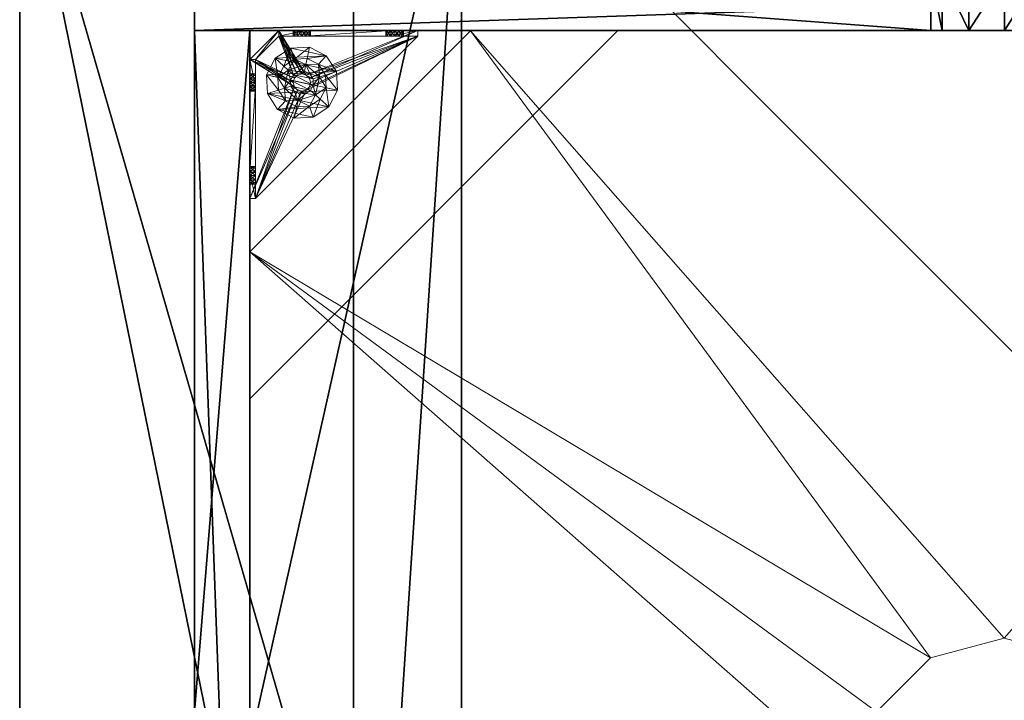
# Model space of a CAD drawing. Extents: x 0 to 253, y -60 to 108.
# Drawn here: x 144 to 157, y -15 to -6 of the extents above; entities that cross this region are included whole.
import ezdxf

# ---------------------------------------------------------------- set-up
doc = ezdxf.new("R2010")
doc.units = 0
doc.header["$LTSCALE"] = 0.3
doc.header["$MEASUREMENT"] = 0
for name, color, linetype in [('A-FURN-ATTRIBUTE-T', 7, 'Continuous'), ('BANC', 5, 'Continuous'), ('COUP-DE-PIED', 1, 'Continuous'), ('DOSSIER', 3, 'Continuous')]:
    doc.layers.add(name, color=color, linetype=linetype)
doc.layers.add('QUINCAILLERIE-NOIR', color=4, linetype='Continuous', lineweight=13)
doc.styles.add('LOGIFLEX - Notes', font='ARIALN.TTF', dxfattribs={"height": 0.09375})

# ---------------------------------------------------------------- blocks, each defined once
blk = doc.blocks.new('3G-SIT-CBD')
at = {"layer": 'BANC'}
mesh = blk.add_polyface(dxfattribs=at)
corners = [(20.75, -6, 18), (20.75, -6, 12), (0, -6, 18), (0, -6, 12), (20.75, -26.75, 12), (26.75, -26.75, 12), (26.75, 0, 12), (0, 0, 12), (20.75, -26.75, 18), (0, -26.75, 18), (0, 0, 3.5), (0, -26.75, 3.5), (26.75, 0, 3.5), (26.75, -26.75, 3.5)]
mesh.append_faces([[corners[k] for k in face] for face in [(1, 6, 7, 7)]], dxfattribs={"vtx0": -1, "vtx2": -1, "vtx3": -1})
mesh.append_faces([[corners[k] for k in face] for face in [(0, 1, 2, 2), (4, 5, 1, 1), (3, 1, 7, 7), (1, 0, 4, 4), (2, 3, 9, 9), (7, 10, 3, 3), (6, 12, 7, 7), (5, 4, 13, 13), (8, 9, 4, 4), (0, 2, 8, 8), (13, 11, 12, 12), (5, 13, 6, 6)]], dxfattribs={"vtx1": -1, "vtx2": -1})
mesh.append_faces([[corners[k] for k in face] for face in [(5, 6, 1, 1), (10, 11, 3, 3), (11, 9, 3, 3), (9, 11, 4, 4), (11, 13, 4, 4)]], dxfattribs={"vtx1": -1, "vtx2": -1, "vtx3": -1})
mesh.append_faces([[corners[k] for k in face] for face in [(1, 3, 2, 2), (0, 8, 4, 4), (12, 10, 7, 7), (2, 9, 8, 8), (11, 10, 12, 12), (13, 12, 6, 6)]], dxfattribs={"vtx2": -1, "vtx3": -1})
at = {"layer": 'COUP-DE-PIED'}
mesh = blk.add_polyface(dxfattribs=at)
corners = [(3.125, -18.625, 2.752), (3.125, -23.625, 2.752), (3.125, -18.625, 3.5), (23.625, -8.125, 2.752), (23.625, -3.125, 2.752), (23.625, -8.125, 3.5), (8.125, -3.125, 2.752), (3.125, -3.125, 2.752), (8.125, -3.125, 3.5), (3.125, -12.377, 3.5), (2.375, -12.531, 3.027), (3.125, -12.531, 3.027), (2.375, -12.377, 3.5), (3.125, -13.375, 2.562), (2.375, -13.375, 2.562), (3.125, -13.857, 2.686), (2.375, -12.893, 2.686), (3.125, -12.893, 2.686), (2.375, -13.857, 2.686), (3.125, -14.373, 3.5), (3.125, -14.219, 3.027), (2.375, -14.373, 3.5), (2.375, -14.219, 3.027), (12.377, -23.625, 3.5), (12.531, -24.375, 3.027), (12.531, -23.625, 3.027), (12.377, -24.375, 3.5), (13.375, -23.625, 2.562), (13.375, -24.375, 2.562), (13.857, -23.625, 2.686), (12.893, -24.375, 2.686), (12.893, -23.625, 2.686), (13.857, -24.375, 2.686), (14.373, -23.625, 3.5), (14.219, -23.625, 3.027), (14.373, -24.375, 3.5), (14.219, -24.375, 3.027), (24.375, -24.375, 3.5), (24.375, -24.375, 0.5), (2.375, -24.375, 0.5), (2.375, -24.375, 3.5), (2.375, -23.625, 3.5), (24.375, -12.377, 3.5), (23.625, -12.531, 3.027), (24.375, -12.531, 3.027), (23.625, -12.377, 3.5), (24.375, -13.375, 2.562), (23.625, -13.375, 2.562), (24.375, -13.857, 2.686), (23.625, -12.893, 2.686), (24.375, -12.893, 2.686), (23.625, -13.857, 2.686), (24.375, -14.373, 3.5), (24.375, -14.219, 3.027), (23.625, -14.373, 3.5), (23.625, -14.219, 3.027), (23.625, -23.625, 3.5), (23.625, -23.625, 0.5), (23.625, -3.125, 0.5), (23.625, -3.125, 3.5), (12.377, -2.375, 3.5), (12.531, -3.125, 3.027), (12.531, -2.375, 3.027), (12.377, -3.125, 3.5), (13.375, -2.375, 2.562), (13.375, -3.125, 2.562), (13.857, -2.375, 2.686), (12.893, -3.125, 2.686), (12.893, -2.375, 2.686), (13.857, -3.125, 2.686), (14.373, -2.375, 3.5), (14.219, -2.375, 3.027), (14.373, -3.125, 3.5), (14.219, -3.125, 3.027), (24.375, -3.125, 3.5), (24.375, -3.125, 0.5), (2.375, -3.125, 0.5), (2.375, -3.125, 3.5), (2.375, -2.375, 3.5), (24.375, -2.375, 3.5), (24.375, -2.375, 0.5), (2.375, -2.375, 0.5), (24.375, -23.625, 3.5), (24.375, -23.625, 0.5), (2.375, -23.625, 0.5), (3.125, -3.125, 3.5), (3.125, -23.625, 3.5), (3.125, -3.125, 0.5), (3.125, -23.625, 0.5), (3.125, -8.125, 2.752), (3.125, -8.125, 3.5), (18.625, -3.125, 2.752), (18.625, -3.125, 3.5), (8.125, -23.625, 2.752), (8.125, -23.625, 3.5), (23.625, -18.625, 3.5), (23.625, -18.625, 2.752), (23.625, -23.625, 2.752), (18.625, -23.625, 3.5), (18.625, -23.625, 2.752)]
mesh.append_faces([[corners[k] for k in face] for face in [(37, 32, 38, 38), (30, 39, 28, 28), (39, 30, 40, 40), (24, 40, 30, 30), (28, 38, 32, 32), (56, 51, 57, 57), (49, 58, 47, 47), (58, 49, 59, 59), (43, 59, 49, 49), (47, 57, 51, 51), (74, 69, 75, 75), (67, 76, 65, 65), (76, 67, 77, 77), (61, 77, 67, 67), (65, 75, 69, 69), (78, 68, 81, 81), (66, 80, 64, 64), (80, 66, 79, 79), (71, 79, 66, 66), (64, 81, 68, 68), (74, 50, 75, 75), (48, 83, 46, 46), (83, 48, 82, 82), (53, 82, 48, 48), (46, 75, 50, 50), (41, 31, 84, 84), (29, 83, 27, 27), (83, 29, 82, 82), (34, 82, 29, 29), (27, 84, 31, 31), (41, 18, 84, 84), (16, 76, 14, 14), (76, 16, 77, 77), (10, 77, 16, 16), (14, 84, 18, 18), (85, 17, 87, 87), (15, 88, 13, 13), (88, 15, 86, 86), (20, 86, 15, 15), (13, 87, 17, 17)]], dxfattribs={"vtx0": -1, "vtx1": -1, "vtx2": -1})
mesh.append_faces([[corners[k] for k in face] for face in [(9, 10, 11, 11), (21, 20, 22, 22), (15, 22, 20, 20), (11, 16, 17, 17), (23, 24, 25, 25), (35, 34, 36, 36), (29, 36, 34, 34), (25, 30, 31, 31), (42, 43, 44, 44), (54, 53, 55, 55), (48, 55, 53, 53), (44, 49, 50, 50), (60, 61, 62, 62), (72, 71, 73, 73), (66, 73, 71, 71), (62, 67, 68, 68)]], dxfattribs={"vtx0": -1, "vtx2": -1})
mesh.append_faces([[corners[k] for k in face] for face in [(0, 1, 2, 2), (3, 4, 5, 5), (6, 7, 8, 8), (13, 14, 15, 15), (14, 13, 16, 16), (10, 16, 11, 11), (19, 20, 21, 21), (18, 22, 15, 15), (27, 28, 29, 29), (28, 27, 30, 30), (24, 30, 25, 25), (33, 34, 35, 35), (32, 36, 29, 29), (35, 36, 37, 37), (26, 40, 24, 24), (23, 41, 26, 26), (35, 37, 33, 33), (46, 47, 48, 48), (47, 46, 49, 49), (43, 49, 44, 44), (52, 53, 54, 54), (51, 55, 48, 48), (54, 55, 56, 56), (45, 59, 43, 43), (64, 65, 66, 66), (65, 64, 67, 67), (61, 67, 62, 62), (70, 71, 72, 72), (69, 73, 66, 66), (72, 73, 74, 74), (63, 77, 61, 61), (60, 78, 63, 63), (72, 74, 70, 70), (80, 79, 75, 75), (78, 81, 77, 77), (81, 80, 76, 76), (60, 62, 78, 78), (70, 79, 71, 71), (42, 74, 45, 45), (54, 56, 52, 52), (58, 59, 75, 75), (56, 57, 82, 82), (57, 58, 83, 83), (42, 44, 74, 74), (52, 82, 53, 53), (83, 82, 38, 38), (41, 84, 40, 40), (84, 83, 39, 39), (23, 25, 41, 41), (33, 82, 34, 34), (21, 22, 41, 41), (12, 77, 10, 10), (9, 85, 12, 12), (21, 41, 19, 19), (76, 77, 87, 87), (41, 84, 86, 86), (84, 76, 88, 88), (9, 11, 85, 85), (19, 86, 20, 20), (89, 6, 90, 90), (7, 89, 85, 85), (91, 3, 92, 92), (4, 91, 59, 59), (93, 0, 94, 94), (1, 93, 86, 86), (95, 56, 96, 96), (98, 95, 99, 99), (56, 98, 97, 97)]], dxfattribs={"vtx1": -1, "vtx2": -1})
mesh.append_faces([[corners[k] for k in face] for face in [(36, 32, 37, 37), (39, 38, 28, 28), (55, 51, 56, 56), (58, 57, 47, 47), (73, 69, 74, 74), (76, 75, 65, 65), (62, 68, 78, 78), (80, 81, 64, 64), (44, 50, 74, 74), (83, 75, 46, 46), (25, 31, 41, 41), (83, 84, 27, 27), (22, 18, 41, 41), (76, 84, 14, 14), (11, 17, 85, 85), (88, 87, 13, 13)]], dxfattribs={"vtx1": -1, "vtx2": -1, "vtx3": -1})
mesh.append_faces([[corners[k] for k in face] for face in [(85, 90, 8, 8), (89, 7, 6, 6), (59, 92, 5, 5), (91, 4, 3, 3), (86, 94, 2, 2), (93, 1, 0, 0), (97, 99, 96, 96), (98, 56, 95, 95)]], dxfattribs={"vtx2": -1})
mesh.append_faces([[corners[k] for k in face] for face in [(9, 12, 10, 10), (13, 17, 16, 16), (14, 18, 15, 15), (23, 26, 24, 24), (27, 31, 30, 30), (28, 32, 29, 29), (41, 40, 26, 26), (42, 45, 43, 43), (46, 50, 49, 49), (47, 51, 48, 48), (60, 63, 61, 61), (64, 68, 67, 67), (65, 69, 66, 66), (78, 77, 63, 63), (74, 79, 70, 70), (79, 74, 75, 75), (81, 76, 77, 77), (80, 75, 76, 76), (74, 59, 45, 45), (56, 82, 52, 52), (59, 74, 75, 75), (57, 83, 82, 82), (58, 75, 83, 83), (37, 82, 33, 33), (82, 37, 38, 38), (84, 39, 40, 40), (83, 38, 39, 39), (85, 77, 12, 12), (41, 86, 19, 19), (77, 85, 87, 87), (84, 88, 86, 86), (76, 87, 88, 88), (7, 85, 8, 8), (6, 8, 90, 90), (89, 90, 85, 85), (4, 59, 5, 5), (3, 5, 92, 92), (91, 92, 59, 59), (1, 86, 2, 2), (0, 2, 94, 94), (93, 94, 86, 86), (56, 97, 96, 96), (95, 96, 99, 99), (98, 99, 97, 97)]], dxfattribs={"vtx2": -1, "vtx3": -1})
at = {"layer": 'DOSSIER'}
mesh = blk.add_polyface(dxfattribs=at)
corners = [(20.75, -6, 18), (22.217, -4.533, 29), (0, -6, 18), (0, -4.533, 29), (26.75, 0, 29), (0, 0, 29), (26.75, 0, 12), (0, 0, 12), (20.75, -6, 12), (0, -6, 12), (20.75, -26.75, 18), (22.217, -26.75, 29), (26.75, -26.75, 29), (26.75, -26.75, 12), (20.75, -26.75, 12)]
mesh.append_faces([[corners[k] for k in face] for face in [(0, 6, 1, 1)]], dxfattribs={"vtx0": -1, "vtx1": -1, "vtx2": -1})
mesh.append_faces([[corners[k] for k in face] for face in [(0, 1, 2, 2), (4, 5, 1, 1), (4, 6, 5, 5), (8, 9, 6, 6), (8, 0, 9, 9), (9, 2, 7, 7), (4, 1, 6, 6), (8, 6, 0, 0), (11, 1, 10, 10), (11, 12, 1, 1), (13, 6, 12, 12), (13, 14, 6, 6), (10, 0, 14, 14), (12, 11, 13, 13)]], dxfattribs={"vtx1": -1, "vtx2": -1})
mesh.append_faces([[corners[k] for k in face] for face in [(2, 3, 7, 7), (11, 10, 13, 13)]], dxfattribs={"vtx1": -1, "vtx2": -1, "vtx3": -1})
mesh.append_faces([[corners[k] for k in face] for face in [(1, 3, 2, 2), (5, 3, 1, 1), (6, 7, 5, 5), (9, 7, 6, 6), (0, 2, 9, 9), (3, 5, 7, 7), (1, 0, 10, 10), (12, 4, 1, 1), (6, 4, 12, 12), (14, 8, 6, 6), (0, 8, 14, 14), (10, 14, 13, 13)]], dxfattribs={"vtx2": -1, "vtx3": -1})
at = {"layer": 'QUINCAILLERIE-NOIR'}
mesh = blk.add_polyface(dxfattribs=at)
corners = [(11.645, -12.373, 2.752), (11.645, -12.373, 2.627), (12.377, -11.64, 2.752), (11.377, -13.373, 2.627), (13.377, -11.373, 2.752), (13.377, -11.373, 2.627), (14.377, -11.64, 2.752), (12.377, -11.64, 2.627), (15.11, -12.373, 2.752), (15.11, -12.373, 2.627), (15.377, -13.373, 2.752), (14.377, -11.64, 2.627), (15.11, -14.373, 2.752), (15.11, -14.373, 2.627), (14.377, -15.105, 2.752), (15.377, -13.373, 2.627), (13.377, -15.373, 2.752), (13.377, -15.373, 2.627), (12.377, -15.105, 2.752), (14.377, -15.105, 2.627), (11.645, -14.373, 2.752), (11.645, -14.373, 2.627), (11.377, -13.373, 2.752), (12.377, -15.105, 2.627), (3.13, -20.62, 2.627), (6.13, -23.62, 2.627), (20.625, -23.62, 2.627), (23.625, -20.62, 2.627), (23.625, -6.125, 2.752), (23.625, -6.125, 2.627), (20.625, -3.125, 2.752), (20.625, -3.125, 2.627), (6.13, -3.125, 2.627), (6.13, -3.125, 2.752), (3.13, -6.125, 2.627), (20.625, -23.62, 2.752), (23.625, -20.62, 2.752), (6.13, -23.62, 2.752), (3.13, -20.62, 2.752), (3.13, -6.125, 2.752)]
mesh.append_faces([[corners[k] for k in face] for face in [(21, 24, 3, 3), (24, 23, 25, 25), (19, 26, 17, 17), (26, 19, 27, 27), (9, 29, 15, 15), (29, 11, 31, 31), (7, 32, 5, 5), (32, 7, 34, 34), (17, 25, 23, 23), (3, 34, 1, 1), (5, 31, 11, 11), (0, 39, 22, 22), (39, 2, 33, 33), (6, 30, 4, 4), (30, 6, 28, 28), (12, 36, 10, 10), (36, 14, 35, 35), (18, 37, 16, 16), (37, 18, 38, 38), (4, 33, 2, 2), (16, 35, 14, 14), (10, 28, 8, 8)]], dxfattribs={"vtx0": -1, "vtx1": -1, "vtx2": -1})
mesh.append_faces([[corners[k] for k in face] for face in [(27, 13, 15, 15), (38, 20, 22, 22)]], dxfattribs={"vtx0": -1, "vtx2": -1, "vtx3": -1})
mesh.append_faces([[corners[k] for k in face] for face in [(0, 1, 2, 2), (1, 0, 3, 3), (4, 5, 6, 6), (5, 4, 7, 7), (2, 7, 4, 4), (8, 9, 10, 10), (9, 8, 11, 11), (6, 11, 8, 8), (12, 13, 14, 14), (13, 12, 15, 15), (10, 15, 12, 12), (16, 17, 18, 18), (17, 16, 19, 19), (14, 19, 16, 16), (20, 21, 22, 22), (21, 20, 23, 23), (18, 23, 20, 20), (22, 3, 0, 0), (28, 29, 30, 30), (31, 32, 30, 30), (35, 26, 36, 36), (35, 37, 26, 26), (38, 24, 37, 37), (33, 32, 39, 39), (28, 36, 29, 29), (38, 39, 24, 24)]], dxfattribs={"vtx1": -1, "vtx2": -1})
mesh.append_faces([[corners[k] for k in face] for face in [(21, 23, 24, 24), (19, 13, 27, 27), (9, 11, 29, 29), (7, 1, 34, 34), (29, 27, 15, 15), (26, 25, 17, 17), (24, 34, 3, 3), (32, 31, 5, 5), (0, 2, 39, 39), (6, 8, 28, 28), (12, 14, 36, 36), (18, 20, 38, 38), (30, 33, 4, 4), (39, 38, 22, 22), (37, 35, 16, 16), (36, 28, 10, 10)]], dxfattribs={"vtx1": -1, "vtx2": -1, "vtx3": -1})
mesh.append_faces([[corners[k] for k in face] for face in [(1, 7, 2, 2), (5, 11, 6, 6), (9, 15, 10, 10), (13, 19, 14, 14), (17, 23, 18, 18), (21, 3, 22, 22), (29, 31, 30, 30), (32, 33, 30, 30), (26, 27, 36, 36), (37, 25, 26, 26), (24, 25, 37, 37), (32, 34, 39, 39), (36, 27, 29, 29), (39, 34, 24, 24)]], dxfattribs={"vtx2": -1, "vtx3": -1})
mesh = blk.add_polyface(dxfattribs=at)
corners = [(21.759, -23.546, 0.874), (22.814, -23.546, 0.953), (21.775, -23.546, 0.815), (21.342, -23.546, 0.579), (21.656, -23.546, 0.697), (23.231, -23.546, 0.579), (21.342, -23.546, 1.091), (21.538, -23.546, 0.815), (21.696, -23.546, 1.445), (21.656, -23.546, 0.933), (22.877, -23.546, 1.445), (22.857, -23.546, 1.114), (21.716, -23.546, 0.917), (21.597, -23.546, 0.917), (21.554, -23.546, 0.874), (21.554, -23.546, 0.756), (21.597, -23.546, 0.713), (21.716, -23.546, 0.713), (22.814, -23.546, 1.071), (22.857, -23.546, 0.91), (22.798, -23.546, 1.012), (21.759, -23.546, 0.756), (22.857, -23.019, 0.579), (22.814, -22.975, 0.579), (22.798, -22.916, 0.579), (22.814, -22.857, 0.579), (22.857, -22.814, 0.579), (23.546, -21.342, 0.579), (21.342, -23.546, 0.5), (23.546, -21.342, 0.5), (21.554, -23.625, 0.874), (21.656, -23.625, 0.933), (21.759, -23.625, 0.874), (21.716, -23.625, 0.917), (21.597, -23.625, 0.917), (21.538, -23.625, 0.815), (21.597, -23.625, 0.713), (21.716, -23.625, 0.713), (21.775, -23.625, 0.815), (22.814, -22.857, 0.5), (22.857, -22.814, 0.5), (22.798, -22.916, 0.5), (22.814, -22.975, 0.5), (21.342, -23.625, 0.5), (22.857, -23.019, 0.5)]
mesh.append_faces([[corners[k] for k in face] for face in [(0, 1, 2, 2), (3, 4, 5, 5), (6, 7, 3, 3), (8, 9, 6, 6), (10, 11, 8, 8), (9, 8, 12, 12), (2, 19, 21, 21), (5, 22, 3, 3), (39, 28, 40, 40), (28, 42, 43, 43), (44, 43, 42, 42)]], dxfattribs={"vtx0": -1, "vtx1": -1, "vtx2": -1})
mesh.append_faces([[corners[k] for k in face] for face in [(8, 18, 12, 12)]], dxfattribs={"vtx0": -1, "vtx1": -1, "vtx2": -1, "vtx3": -1})
mesh.append_faces([[corners[k] for k in face] for face in [(3, 25, 26, 26)]], dxfattribs={"vtx0": -1, "vtx2": -1, "vtx3": -1})
mesh.append_faces([[corners[k] for k in face] for face in [(3, 27, 28, 28), (14, 30, 7, 7), (9, 31, 13, 13), (0, 32, 12, 12), (12, 33, 9, 9), (13, 34, 14, 14), (7, 35, 15, 15), (16, 36, 4, 4), (17, 37, 21, 21), (2, 38, 0, 0)]], dxfattribs={"vtx1": -1, "vtx2": -1})
mesh.append_faces([[corners[k] for k in face] for face in [(9, 13, 6, 6), (13, 14, 6, 6), (14, 7, 6, 6), (7, 15, 3, 3), (15, 16, 3, 3), (16, 4, 3, 3), (4, 17, 5, 5), (11, 18, 8, 8), (1, 19, 2, 2), (0, 12, 20, 20), (22, 23, 3, 3), (23, 24, 3, 3), (24, 25, 3, 3), (39, 41, 28, 28), (41, 42, 28, 28)]], dxfattribs={"vtx1": -1, "vtx2": -1, "vtx3": -1})
mesh.append_faces([[corners[k] for k in face] for face in [(27, 29, 28, 28)]], dxfattribs={"vtx2": -1, "vtx3": -1})
mesh = blk.add_polyface(dxfattribs=at)
corners = [(23.019, -22.975, 0.579), (23.019, -22.975, 0.5), (22.975, -23.019, 0.579), (23.034, -22.916, 0.5), (22.916, -23.034, 0.579), (22.916, -23.034, 0.5), (22.857, -23.019, 0.579), (22.975, -23.019, 0.5), (22.814, -22.975, 0.579), (22.814, -22.975, 0.5), (22.798, -22.916, 0.579), (22.857, -23.019, 0.5), (22.814, -22.857, 0.579), (22.814, -22.857, 0.5), (22.857, -22.814, 0.579), (22.798, -22.916, 0.5), (22.916, -22.798, 0.579), (22.916, -22.798, 0.5), (22.975, -22.814, 0.579), (22.857, -22.814, 0.5), (23.019, -22.857, 0.579), (23.019, -22.857, 0.5), (23.034, -22.916, 0.579), (22.975, -22.814, 0.5), (23.231, -23.546, 0.579), (22.857, -23.546, 0.91), (22.916, -23.546, 0.894), (22.975, -23.546, 0.91), (23.019, -23.546, 0.953), (22.975, -23.546, 1.114), (22.916, -23.546, 1.13), (22.877, -23.546, 1.445), (22.857, -23.546, 1.114), (22.798, -23.546, 1.012), (21.716, -23.546, 0.917), (22.814, -23.546, 1.071), (23.231, -23.546, 1.091), (23.019, -23.546, 1.071), (23.546, -21.342, 0.579), (21.342, -23.546, 0.579), (23.231, -23.625, 0.5), (21.342, -23.625, 0.5), (21.342, -23.546, 0.5), (23.546, -21.342, 0.5)]
mesh.append_faces([[corners[k] for k in face] for face in [(33, 34, 35, 35), (29, 36, 37, 37), (16, 38, 14, 14), (1, 40, 7, 7), (5, 40, 11, 11), (19, 43, 17, 17)]], dxfattribs={"vtx0": -1, "vtx1": -1, "vtx2": -1})
mesh.append_faces([[corners[k] for k in face] for face in [(24, 25, 26, 26), (24, 26, 27, 27), (24, 27, 28, 28)]], dxfattribs={"vtx0": -1, "vtx2": -1, "vtx3": -1})
mesh.append_faces([[corners[k] for k in face] for face in [(0, 1, 2, 2), (1, 0, 3, 3), (4, 5, 6, 6), (5, 4, 7, 7), (2, 7, 4, 4), (8, 9, 10, 10), (9, 8, 11, 11), (6, 11, 8, 8), (12, 13, 14, 14), (13, 12, 15, 15), (10, 15, 12, 12), (16, 17, 18, 18), (17, 16, 19, 19), (14, 19, 16, 16), (20, 21, 22, 22), (21, 20, 23, 23), (18, 23, 20, 20), (22, 3, 0, 0)]], dxfattribs={"vtx1": -1, "vtx2": -1})
mesh.append_faces([[corners[k] for k in face] for face in [(29, 30, 31, 31), (30, 32, 31, 31), (4, 6, 24, 24), (38, 39, 14, 14), (40, 41, 11, 11), (42, 43, 19, 19)]], dxfattribs={"vtx1": -1, "vtx2": -1, "vtx3": -1})
mesh.append_faces([[corners[k] for k in face] for face in [(1, 7, 2, 2), (5, 11, 6, 6), (9, 15, 10, 10), (13, 19, 14, 14), (17, 23, 18, 18), (21, 3, 22, 22)]], dxfattribs={"vtx2": -1, "vtx3": -1})
mesh = blk.add_polyface(dxfattribs=at)
corners = [(23.625, -22.857, 0.91), (23.625, -23.231, 0.5), (23.625, -21.759, 0.756), (23.625, -22.814, 0.953), (23.625, -21.716, 0.713), (23.625, -22.798, 1.012), (23.625, -21.759, 0.874), (23.625, -22.814, 1.071), (23.625, -21.775, 0.815), (23.625, -21.716, 0.917), (23.625, -21.696, 1.445), (23.546, -21.696, 1.445), (23.546, -22.877, 1.445), (23.625, -22.877, 1.445), (23.625, -21.342, 0.5), (23.625, -21.656, 0.933), (23.546, -21.716, 0.713), (23.546, -21.775, 0.815), (23.546, -21.759, 0.756), (23.546, -21.716, 0.917), (23.546, -21.759, 0.874), (23.546, -23.231, 0.579), (23.546, -21.656, 0.697), (23.546, -21.342, 0.579), (23.546, -22.798, 1.012), (23.546, -22.814, 0.953), (23.546, -22.857, 0.91), (23.546, -22.814, 1.071), (23.546, -22.857, 1.114), (23.019, -22.857, 0.579), (22.975, -22.814, 0.579), (22.916, -22.798, 0.579), (22.975, -22.814, 0.5), (23.019, -22.857, 0.5), (23.546, -21.342, 0.5), (22.916, -22.798, 0.5)]
mesh.append_faces([[corners[k] for k in face] for face in [(0, 2, 3, 3), (2, 1, 4, 4), (5, 6, 7, 7), (6, 5, 8, 8), (3, 8, 5, 5), (15, 10, 9, 9), (21, 22, 23, 23), (20, 24, 19, 19), (24, 20, 25, 25), (18, 26, 17, 17), (17, 25, 20, 20), (28, 11, 27, 27), (29, 23, 30, 30), (32, 14, 33, 33), (14, 32, 34, 34)]], dxfattribs={"vtx0": -1, "vtx1": -1, "vtx2": -1})
mesh.append_faces([[corners[k] for k in face] for face in [(0, 1, 2, 2), (7, 9, 10, 10), (19, 27, 11, 11)]], dxfattribs={"vtx0": -1, "vtx1": -1, "vtx2": -1, "vtx3": -1})
mesh.append_faces([[corners[k] for k in face] for face in [(7, 10, 13, 13), (21, 16, 22, 22), (29, 21, 23, 23)]], dxfattribs={"vtx0": -1, "vtx2": -1, "vtx3": -1})
mesh.append_faces([[corners[k] for k in face] for face in [(4, 16, 2, 2), (17, 8, 18, 18), (8, 17, 6, 6), (19, 9, 20, 20), (20, 6, 17, 17), (18, 2, 16, 16)]], dxfattribs={"vtx1": -1, "vtx2": -1})
mesh.append_faces([[corners[k] for k in face] for face in [(2, 8, 3, 3), (6, 9, 7, 7), (1, 14, 4, 4), (18, 16, 21, 21), (26, 25, 17, 17), (24, 27, 19, 19), (31, 30, 23, 23), (32, 35, 34, 34), (14, 1, 33, 33)]], dxfattribs={"vtx1": -1, "vtx2": -1, "vtx3": -1})
mesh.append_faces([[corners[k] for k in face] for face in [(10, 11, 12, 12), (9, 6, 20, 20), (8, 2, 18, 18)]], dxfattribs={"vtx2": -1, "vtx3": -1})
mesh = blk.add_polyface(dxfattribs=at)
corners = [(23.625, -21.597, 0.917), (23.625, -21.342, 1.091), (23.625, -21.656, 0.933), (23.625, -21.554, 0.874), (23.625, -21.538, 0.815), (23.625, -21.597, 0.713), (23.625, -21.656, 0.697), (23.625, -21.342, 0.5), (23.625, -21.554, 0.756), (23.625, -21.696, 1.445), (23.625, -21.716, 0.713), (23.546, -21.696, 1.445), (23.546, -21.342, 1.091), (23.546, -21.716, 0.713), (23.546, -21.656, 0.697), (23.625, -21.716, 0.917), (23.546, -21.716, 0.917), (23.546, -21.597, 0.917), (23.546, -21.656, 0.933), (23.546, -21.538, 0.815), (23.546, -21.554, 0.874), (23.546, -21.597, 0.713), (23.546, -21.554, 0.756), (23.546, -21.342, 0.579), (23.546, -21.342, 0.5)]
mesh.append_faces([[corners[k] for k in face] for face in [(0, 1, 2, 2), (5, 7, 8, 8), (1, 4, 7, 7), (12, 18, 11, 11), (23, 19, 12, 12)]], dxfattribs={"vtx0": -1, "vtx1": -1, "vtx2": -1})
mesh.append_faces([[corners[k] for k in face] for face in [(7, 6, 10, 10)]], dxfattribs={"vtx0": -1, "vtx2": -1, "vtx3": -1})
mesh.append_faces([[corners[k] for k in face] for face in [(11, 9, 12, 12), (13, 10, 14, 14), (15, 16, 2, 2), (17, 0, 18, 18), (0, 17, 3, 3), (19, 4, 20, 20), (4, 19, 8, 8), (21, 5, 22, 22), (5, 21, 6, 6), (22, 8, 19, 19), (20, 3, 17, 17), (18, 2, 16, 16), (14, 6, 21, 21), (12, 1, 23, 23)]], dxfattribs={"vtx1": -1, "vtx2": -1})
mesh.append_faces([[corners[k] for k in face] for face in [(0, 3, 1, 1), (3, 4, 1, 1), (5, 6, 7, 7), (4, 8, 7, 7), (1, 9, 2, 2), (14, 21, 23, 23), (21, 22, 23, 23), (22, 19, 23, 23), (19, 20, 12, 12), (20, 17, 12, 12), (17, 18, 12, 12), (18, 16, 11, 11), (1, 7, 23, 23)]], dxfattribs={"vtx1": -1, "vtx2": -1, "vtx3": -1})
mesh.append_faces([[corners[k] for k in face] for face in [(9, 1, 12, 12), (5, 8, 22, 22), (4, 3, 20, 20), (0, 2, 18, 18), (10, 6, 14, 14), (7, 24, 23, 23)]], dxfattribs={"vtx2": -1, "vtx3": -1})
mesh = blk.add_polyface(dxfattribs=at)
corners = [(23.546, -23.231, 1.091), (23.625, -23.231, 1.091), (23.546, -22.877, 1.445), (23.625, -22.877, 1.445), (23.625, -21.696, 1.445), (23.625, -22.975, 1.114), (23.625, -22.916, 1.13), (23.625, -22.857, 1.114), (23.625, -22.814, 1.071), (23.625, -23.019, 0.953), (23.625, -23.231, 0.579), (23.625, -22.975, 0.91), (23.546, -22.975, 0.91), (23.546, -22.916, 0.894), (23.546, -23.034, 1.012), (23.625, -23.034, 1.012), (23.546, -23.019, 0.953), (23.625, -23.019, 1.071), (23.546, -22.975, 1.114), (23.546, -23.019, 1.071), (23.546, -22.857, 1.114), (23.546, -22.916, 1.13), (23.546, -22.798, 1.012), (23.625, -22.798, 1.012), (23.546, -22.814, 1.071), (23.625, -22.814, 0.953), (23.546, -22.857, 0.91), (23.625, -22.857, 0.91), (23.546, -22.814, 0.953), (23.625, -22.916, 0.894), (23.546, -21.696, 1.445), (23.546, -21.759, 0.756), (23.546, -23.231, 0.579), (23.019, -22.975, 0.579), (23.034, -22.916, 0.579), (23.625, -23.231, 0.5), (23.034, -22.916, 0.5), (23.019, -22.857, 0.5)]
mesh.append_faces([[corners[k] for k in face] for face in [(1, 5, 3, 3), (8, 3, 7, 7), (9, 10, 11, 11), (30, 20, 2, 2), (26, 32, 13, 13), (33, 32, 34, 34)]], dxfattribs={"vtx0": -1, "vtx1": -1, "vtx2": -1})
mesh.append_faces([[corners[k] for k in face] for face in [(26, 31, 32, 32)]], dxfattribs={"vtx0": -1, "vtx1": -1, "vtx2": -1, "vtx3": -1})
mesh.append_faces([[corners[k] for k in face] for face in [(35, 36, 37, 37)]], dxfattribs={"vtx0": -1, "vtx2": -1, "vtx3": -1})
mesh.append_faces([[corners[k] for k in face] for face in [(0, 1, 2, 2), (3, 4, 2, 2), (12, 11, 13, 13), (11, 12, 9, 9), (14, 15, 16, 16), (15, 14, 17, 17), (18, 5, 19, 19), (5, 18, 6, 6), (20, 7, 21, 21), (7, 20, 8, 8), (22, 23, 24, 24), (23, 22, 25, 25), (26, 27, 28, 28), (27, 26, 29, 29), (28, 25, 22, 22), (24, 8, 20, 20), (21, 6, 18, 18), (19, 17, 14, 14), (16, 9, 12, 12), (13, 29, 26, 26)]], dxfattribs={"vtx1": -1, "vtx2": -1})
mesh.append_faces([[corners[k] for k in face] for face in [(5, 6, 3, 3), (6, 7, 3, 3), (20, 21, 2, 2), (21, 18, 2, 2)]], dxfattribs={"vtx1": -1, "vtx2": -1, "vtx3": -1})
mesh.append_faces([[corners[k] for k in face] for face in [(1, 3, 2, 2), (27, 25, 28, 28), (23, 8, 24, 24), (7, 6, 21, 21), (5, 17, 19, 19), (15, 9, 16, 16), (11, 29, 13, 13)]], dxfattribs={"vtx2": -1, "vtx3": -1})
mesh = blk.add_polyface(dxfattribs=at)
corners = [(22.868, -22.766, 1.969), (22.868, -22.766, 0.63), (22.8, -22.811, 1.969), (22.95, -22.762, 0.63), (22.762, -22.883, 1.969), (22.762, -22.883, 0.63), (22.766, -22.965, 1.969), (22.8, -22.811, 0.63), (22.811, -23.033, 1.969), (22.811, -23.033, 0.63), (22.883, -23.07, 1.969), (22.766, -22.965, 0.63), (22.965, -23.066, 1.969), (22.965, -23.066, 0.63), (23.033, -23.022, 1.969), (22.883, -23.07, 0.63), (23.07, -22.95, 1.969), (23.07, -22.95, 0.63), (23.066, -22.868, 1.969), (23.033, -23.022, 0.63), (23.022, -22.8, 1.969), (23.022, -22.8, 0.63), (22.95, -22.762, 1.969), (23.066, -22.868, 0.63), (22.731, -22.748, 0.63), (22.969, -22.672, 0.63), (22.731, -22.748, 0.394), (22.969, -22.672, 0.394), (23.154, -22.84, 0.63), (23.154, -22.84, 0.394), (23.102, -23.084, 0.63), (23.102, -23.084, 0.394), (22.864, -23.161, 0.63), (22.864, -23.161, 0.394), (22.678, -22.993, 0.63), (22.678, -22.993, 0.394), (23.247, -22.552, 0.118), (23.141, -22.668, 0.394), (23.385, -22.766, 0.118), (22.987, -22.589, 0.394), (23.397, -23.02, 0.118), (23.243, -22.987, 0.394), (23.281, -23.247, 0.118), (23.235, -22.814, 0.394), (23.067, -23.385, 0.118), (23.019, -23.235, 0.394), (22.813, -23.397, 0.118), (23.164, -23.141, 0.394), (22.586, -23.281, 0.118), (22.692, -23.164, 0.394), (22.448, -23.067, 0.118), (22.846, -23.243, 0.394), (22.435, -22.813, 0.118), (22.589, -22.846, 0.394), (22.552, -22.586, 0.118), (22.598, -23.019, 0.394), (22.766, -22.448, 0.118), (22.814, -22.598, 0.394), (23.02, -22.435, 0.118), (22.668, -22.692, 0.394), (22.766, -22.448), (23.02, -22.435), (22.435, -22.813), (22.552, -22.586), (22.586, -23.281), (22.448, -23.067), (23.067, -23.385), (22.813, -23.397), (23.397, -23.02), (23.281, -23.247), (23.247, -22.552), (23.385, -22.766)]
mesh.append_faces([[corners[k] for k in face] for face in [(20, 0, 18, 18), (4, 16, 2, 2), (16, 4, 14, 14), (8, 12, 6, 6), (6, 14, 4, 4), (2, 18, 0, 0), (1, 24, 7, 7), (23, 28, 21, 21), (28, 17, 30, 30), (15, 32, 13, 13), (32, 9, 34, 34), (7, 24, 5, 5), (5, 34, 11, 11), (27, 57, 26, 26), (29, 37, 27, 27), (31, 41, 29, 29), (33, 45, 31, 31), (35, 49, 33, 33), (26, 53, 35, 35), (60, 70, 63, 63), (68, 62, 71, 71), (62, 68, 65, 65), (66, 64, 69, 69), (69, 65, 68, 68), (71, 63, 70, 70)]], dxfattribs={"vtx0": -1, "vtx1": -1, "vtx2": -1})
mesh.append_faces([[corners[k] for k in face] for face in [(1, 25, 24, 24), (25, 3, 21, 21), (30, 19, 13, 13), (27, 39, 57, 57)]], dxfattribs={"vtx0": -1, "vtx2": -1, "vtx3": -1})
mesh.append_faces([[corners[k] for k in face] for face in [(0, 1, 2, 2), (1, 0, 3, 3), (4, 5, 6, 6), (5, 4, 7, 7), (2, 7, 4, 4), (8, 9, 10, 10), (9, 8, 11, 11), (6, 11, 8, 8), (12, 13, 14, 14), (13, 12, 15, 15), (10, 15, 12, 12), (16, 17, 18, 18), (17, 16, 19, 19), (14, 19, 16, 16), (20, 21, 22, 22), (21, 20, 23, 23), (18, 23, 20, 20), (22, 3, 0, 0), (22, 0, 20, 20), (24, 25, 26, 26), (25, 28, 27, 27), (28, 30, 29, 29), (30, 32, 31, 31), (32, 34, 33, 33), (34, 24, 35, 35), (36, 37, 38, 38), (37, 36, 39, 39), (40, 41, 42, 42), (41, 40, 43, 43), (38, 43, 40, 40), (44, 45, 46, 46), (45, 44, 47, 47), (42, 47, 44, 44), (48, 49, 50, 50), (49, 48, 51, 51), (46, 51, 48, 48), (52, 53, 54, 54), (53, 52, 55, 55), (50, 55, 52, 52), (56, 57, 58, 58), (57, 56, 59, 59), (54, 59, 56, 56), (58, 39, 36, 36), (60, 56, 61, 61), (56, 60, 54, 54), (62, 52, 63, 63), (52, 62, 50, 50), (64, 48, 65, 65), (48, 64, 46, 46), (66, 44, 67, 67), (44, 66, 42, 42), (68, 40, 69, 69), (40, 68, 38, 38), (70, 36, 71, 71), (36, 70, 58, 58), (71, 38, 68, 68), (69, 42, 66, 66), (67, 46, 64, 64), (65, 50, 62, 62), (63, 54, 60, 60), (61, 58, 70, 70), (61, 70, 60, 60)]], dxfattribs={"vtx1": -1, "vtx2": -1})
mesh.append_faces([[corners[k] for k in face] for face in [(12, 14, 6, 6), (16, 18, 2, 2), (1, 3, 25, 25), (23, 17, 28, 28), (17, 19, 30, 30), (15, 9, 32, 32), (9, 11, 34, 34), (24, 34, 5, 5), (32, 30, 13, 13), (28, 25, 21, 21), (37, 39, 27, 27), (57, 59, 26, 26), (59, 53, 26, 26), (53, 55, 35, 35), (55, 49, 35, 35), (49, 51, 33, 33), (51, 45, 33, 33), (45, 47, 31, 31), (47, 41, 31, 31), (41, 43, 29, 29), (43, 37, 29, 29), (64, 65, 69, 69), (62, 63, 71, 71)]], dxfattribs={"vtx1": -1, "vtx2": -1, "vtx3": -1})
mesh.append_faces([[corners[k] for k in face] for face in [(1, 7, 2, 2), (5, 11, 6, 6), (9, 15, 10, 10), (13, 19, 14, 14), (17, 23, 18, 18), (21, 3, 22, 22), (8, 10, 12, 12), (25, 27, 26, 26), (28, 29, 27, 27), (30, 31, 29, 29), (32, 33, 31, 31), (34, 35, 33, 33), (24, 26, 35, 35), (37, 43, 38, 38), (41, 47, 42, 42), (45, 51, 46, 46), (49, 55, 50, 50), (53, 59, 54, 54), (57, 39, 58, 58), (36, 38, 71, 71), (40, 42, 69, 69), (44, 46, 67, 67), (48, 50, 65, 65), (52, 54, 63, 63), (56, 58, 61, 61), (66, 67, 64, 64)]], dxfattribs={"vtx2": -1, "vtx3": -1})
mesh = blk.add_polyface(dxfattribs=at)
corners = [(23.625, -22.857, 0.91), (23.625, -22.916, 0.894), (23.625, -23.231, 0.579), (23.625, -23.231, 0.5), (23.625, -22.975, 0.91), (23.625, -23.034, 1.012), (23.625, -23.231, 1.091), (23.625, -23.019, 0.953), (23.625, -23.019, 1.071), (23.625, -22.975, 1.114), (23.546, -23.231, 1.091), (23.546, -23.231, 0.579), (23.546, -22.877, 1.445), (23.546, -22.975, 1.114), (23.546, -23.019, 0.953), (23.546, -22.975, 0.91), (23.546, -22.916, 0.894), (23.546, -23.019, 1.071), (23.546, -23.034, 1.012), (23.019, -22.857, 0.579), (23.034, -22.916, 0.579), (22.877, -23.625, 1.445), (23.231, -23.625, 1.091), (23.231, -23.546, 1.091), (23.231, -23.546, 0.579), (23.019, -23.546, 0.953), (23.034, -23.546, 1.012), (23.019, -23.546, 1.071), (22.975, -23.019, 0.579), (23.019, -22.975, 0.579), (22.916, -23.034, 0.579), (23.231, -23.625, 0.579), (23.231, -23.625, 0.5), (23.019, -22.975, 0.5), (23.034, -22.916, 0.5), (22.916, -23.034, 0.5), (22.975, -23.019, 0.5), (22.975, -23.625, 1.114), (23.019, -23.625, 0.953), (23.019, -23.625, 1.071), (23.034, -23.625, 1.012), (22.975, -23.625, 0.91), (22.916, -23.625, 0.894)]
mesh.append_faces([[corners[k] for k in face] for face in [(5, 6, 7, 7), (12, 13, 10, 10), (10, 14, 11, 11), (15, 11, 14, 14), (24, 25, 23, 23), (28, 24, 29, 29), (31, 11, 24, 24), (21, 37, 22, 22), (22, 38, 31, 31)]], dxfattribs={"vtx0": -1, "vtx1": -1, "vtx2": -1})
mesh.append_faces([[corners[k] for k in face] for face in [(29, 24, 11, 11)]], dxfattribs={"vtx0": -1, "vtx1": -1, "vtx2": -1, "vtx3": -1})
mesh.append_faces([[corners[k] for k in face] for face in [(0, 2, 3, 3), (33, 3, 32, 32), (22, 40, 38, 38)]], dxfattribs={"vtx0": -1, "vtx2": -1, "vtx3": -1})
mesh.append_faces([[corners[k] for k in face] for face in [(6, 10, 2, 2), (2, 11, 31, 31), (2, 31, 3, 3), (23, 22, 24, 24)]], dxfattribs={"vtx1": -1, "vtx2": -1})
mesh.append_faces([[corners[k] for k in face] for face in [(0, 1, 2, 2), (1, 4, 2, 2), (5, 8, 6, 6), (8, 9, 6, 6), (6, 2, 7, 7), (15, 16, 11, 11), (13, 17, 10, 10), (17, 18, 10, 10), (18, 14, 10, 10), (19, 20, 11, 11), (25, 26, 23, 23), (26, 27, 23, 23), (28, 30, 24, 24), (33, 34, 3, 3), (35, 36, 32, 32), (39, 40, 22, 22), (38, 41, 31, 31), (41, 42, 31, 31)]], dxfattribs={"vtx1": -1, "vtx2": -1, "vtx3": -1})
mesh.append_faces([[corners[k] for k in face] for face in [(10, 11, 2, 2), (21, 22, 23, 23), (31, 32, 3, 3), (22, 31, 24, 24)]], dxfattribs={"vtx2": -1, "vtx3": -1})
mesh = blk.add_polyface(dxfattribs=at)
corners = [(22.877, -23.625, 1.445), (22.877, -23.546, 1.445), (21.696, -23.625, 1.445), (21.696, -23.546, 1.445), (21.342, -23.546, 1.091), (21.342, -23.625, 1.091), (21.342, -23.546, 0.579), (21.342, -23.546, 0.5), (21.342, -23.625, 0.5), (21.759, -23.546, 0.756), (21.759, -23.625, 0.756), (21.775, -23.546, 0.815), (21.716, -23.625, 0.713), (21.656, -23.546, 0.697), (21.656, -23.625, 0.697), (21.716, -23.546, 0.713), (21.597, -23.625, 0.713), (21.554, -23.546, 0.756), (21.554, -23.625, 0.756), (21.597, -23.546, 0.713), (21.538, -23.625, 0.815), (21.554, -23.625, 0.874), (21.554, -23.546, 0.874), (21.597, -23.625, 0.917), (21.656, -23.625, 0.933), (21.656, -23.546, 0.933), (21.716, -23.625, 0.917), (21.759, -23.625, 0.874), (21.759, -23.546, 0.874), (21.775, -23.625, 0.815), (21.716, -23.546, 0.917), (21.597, -23.546, 0.917), (21.538, -23.546, 0.815), (23.231, -23.625, 0.5), (23.231, -23.625, 0.579), (22.814, -23.625, 0.953), (22.814, -23.625, 1.071), (22.857, -23.625, 0.91), (22.798, -23.625, 1.012)]
mesh.append_faces([[corners[k] for k in face] for face in [(5, 24, 2, 2), (8, 20, 5, 5), (33, 12, 8, 8), (29, 35, 27, 27), (26, 2, 24, 24), (12, 34, 10, 10)]], dxfattribs={"vtx0": -1, "vtx1": -1, "vtx2": -1})
mesh.append_faces([[corners[k] for k in face] for face in [(26, 36, 2, 2)]], dxfattribs={"vtx0": -1, "vtx1": -1, "vtx2": -1, "vtx3": -1})
mesh.append_faces([[corners[k] for k in face] for face in [(0, 1, 2, 2), (4, 5, 3, 3), (4, 6, 5, 5), (7, 8, 6, 6), (9, 10, 11, 11), (10, 9, 12, 12), (13, 14, 15, 15), (14, 13, 16, 16), (17, 18, 19, 19), (18, 17, 20, 20), (21, 22, 23, 23), (24, 25, 26, 26), (27, 28, 29, 29)]], dxfattribs={"vtx1": -1, "vtx2": -1})
mesh.append_faces([[corners[k] for k in face] for face in [(8, 5, 6, 6), (33, 34, 12, 12), (29, 10, 37, 37), (12, 14, 8, 8), (14, 16, 8, 8), (16, 18, 8, 8), (18, 20, 8, 8), (20, 21, 5, 5), (21, 23, 5, 5), (23, 24, 5, 5), (26, 27, 38, 38)]], dxfattribs={"vtx1": -1, "vtx2": -1, "vtx3": -1})
mesh.append_faces([[corners[k] for k in face] for face in [(1, 3, 2, 2), (5, 2, 3, 3), (27, 26, 30, 30), (24, 23, 31, 31), (21, 20, 32, 32), (18, 16, 19, 19), (14, 12, 15, 15), (10, 29, 11, 11)]], dxfattribs={"vtx2": -1, "vtx3": -1})
mesh = blk.add_polyface(dxfattribs=at)
corners = [(22.814, -23.546, 0.953), (21.759, -23.546, 0.874), (22.798, -23.546, 1.012), (22.877, -23.546, 1.445), (22.877, -23.625, 1.445), (23.231, -23.546, 1.091), (22.975, -23.546, 1.114), (21.716, -23.546, 0.713), (21.759, -23.546, 0.756), (23.231, -23.546, 0.579), (22.857, -23.546, 0.91), (23.019, -23.546, 0.953), (23.019, -23.625, 0.953), (23.034, -23.546, 1.012), (22.975, -23.625, 0.91), (22.916, -23.546, 0.894), (22.916, -23.625, 0.894), (22.975, -23.546, 0.91), (22.857, -23.625, 0.91), (22.814, -23.625, 0.953), (22.798, -23.625, 1.012), (22.814, -23.546, 1.071), (22.814, -23.625, 1.071), (22.857, -23.625, 1.114), (22.916, -23.546, 1.13), (22.916, -23.625, 1.13), (22.857, -23.546, 1.114), (22.975, -23.625, 1.114), (23.019, -23.546, 1.071), (23.019, -23.625, 1.071), (23.034, -23.625, 1.012), (21.696, -23.625, 1.445), (23.231, -23.625, 1.091), (23.231, -23.625, 0.579), (21.775, -23.625, 0.815), (21.716, -23.625, 0.917), (21.759, -23.625, 0.756), (21.759, -23.625, 0.874)]
mesh.append_faces([[corners[k] for k in face] for face in [(0, 1, 2, 2), (5, 6, 3, 3), (31, 23, 4, 4), (29, 32, 27, 27), (19, 34, 18, 18), (22, 35, 20, 20), (20, 37, 19, 19), (23, 31, 22, 22)]], dxfattribs={"vtx0": -1, "vtx1": -1, "vtx2": -1})
mesh.append_faces([[corners[k] for k in face] for face in [(9, 8, 10, 10), (18, 36, 33, 33)]], dxfattribs={"vtx0": -1, "vtx1": -1, "vtx2": -1, "vtx3": -1})
mesh.append_faces([[corners[k] for k in face] for face in [(3, 4, 5, 5), (11, 12, 13, 13), (12, 11, 14, 14), (15, 16, 17, 17), (16, 15, 18, 18), (0, 19, 10, 10), (19, 0, 20, 20), (21, 22, 2, 2), (22, 21, 23, 23), (24, 25, 26, 26), (25, 24, 27, 27), (28, 29, 6, 6), (29, 28, 30, 30), (6, 27, 24, 24), (26, 23, 21, 21), (2, 20, 0, 0), (10, 18, 15, 15), (17, 14, 11, 11), (13, 30, 28, 28)]], dxfattribs={"vtx1": -1, "vtx2": -1})
mesh.append_faces([[corners[k] for k in face] for face in [(7, 8, 9, 9), (16, 18, 33, 33), (23, 25, 4, 4), (25, 27, 4, 4)]], dxfattribs={"vtx1": -1, "vtx2": -1, "vtx3": -1})
mesh.append_faces([[corners[k] for k in face] for face in [(29, 27, 6, 6), (25, 23, 26, 26), (22, 20, 2, 2), (19, 18, 10, 10), (16, 14, 17, 17), (12, 30, 13, 13)]], dxfattribs={"vtx2": -1, "vtx3": -1})
blk = doc.blocks.new('3_SITCBD_____XI_____XO_____BACK_____MEDIUMBACK_____CONNECTION_____No')
blk.add_blockref('3G-SIT-CBD', (0, 0))
at = {"layer": 'A-FURN-ATTRIBUTE-T', "style": 'LOGIFLEX - Notes'}
blk.add_attdef('CAPTG', (0, 1), '', height=2.5, dxfattribs=at)
at = {"layer": 'A-FURN-ATTRIBUTE-T', "style": 'LOGIFLEX - Notes', "flags": 1}
for tag in ['CAPPN', 'CAPMG', 'CAPMC', 'CAPQT', 'CAPDH']:
    blk.add_attdef(tag, (0, 0), '', height=0.001, dxfattribs=at)

msp = doc.modelspace()

# ---------------------------------------------------------------- block references
at = {"rotation": 180}
msp.add_blockref('3_SITCBD_____XI_____XO_____BACK_____MEDIUMBACK_____CONNECTION_____No', (170.433, -29.567), dxfattribs=at)

doc.saveas('drawing.dxf')
